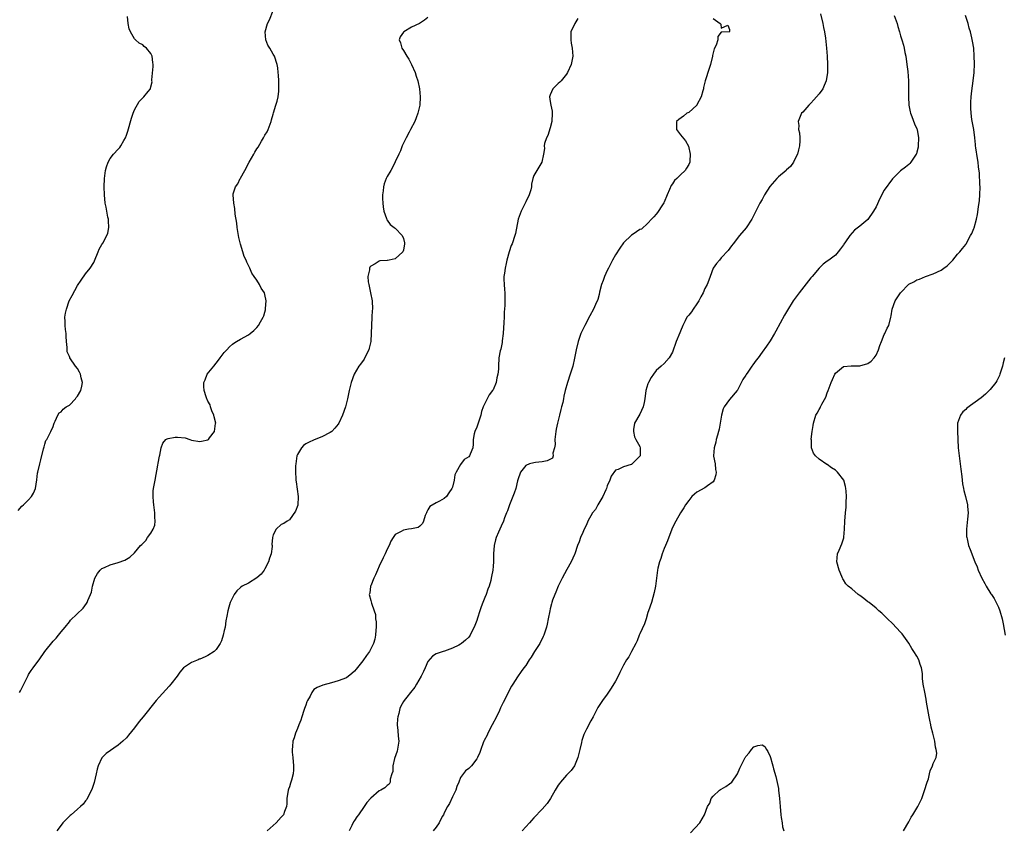
# Model space of a CAD drawing. Units: inches. Extents: x 2568000 to 2571000, y 1515000 to 1518000.
# Drawn here: x 2569567 to 2569808, y 1517604 to 1517802 of the extents above; entities that cross this region are included whole.
import ezdxf

# ---------------------------------------------------------------- set-up
doc = ezdxf.new("R2010")
doc.units = ezdxf.units.IN
doc.header["$MEASUREMENT"] = 0
doc.layers.add('LD25681515_10ft', color=82, linetype='Continuous')

msp = doc.modelspace()

# ---------------------------------------------------------------- linework, layer by layer
at = {"layer": 'LD25681515_10ft'}
for points, elevation in [([(2569566.79, 1517637), (2569567, 1517637.37), (2569567.84, 1517639), (2569568.64, 1517640.64), (2569568.86, 1517641.14), (2569569, 1517641.36), (2569569.66, 1517642.34), (2569570.15, 1517643), (2569571, 1517644.21), (2569571.58, 1517645), (2569573, 1517647.04), (2569575, 1517649.51), (2569575.74, 1517650.26), (2569576.36, 1517651), (2569577, 1517651.83), (2569577.96, 1517653), (2569579, 1517654.33), (2569579.32, 1517654.68), (2569582.36, 1517657.64), (2569583.22, 1517658.78), (2569583.34, 1517659), (2569583.55, 1517659.55), (2569584.2, 1517661), (2569584.4, 1517661.6), (2569584.7, 1517663), (2569585.26, 1517665), (2569585.87, 1517666.13), (2569586.6, 1517667), (2569587, 1517667.34), (2569587.59, 1517667.59), (2569589, 1517668.29), (2569591, 1517668.83), (2569592.61, 1517669.39), (2569593.87, 1517670.13), (2569595, 1517671.19), (2569596.49, 1517673), (2569596.77, 1517673.22), (2569597, 1517673.52), (2569597.75, 1517674.25), (2569598.19, 1517675), (2569599, 1517676.04), (2569599.55, 1517677), (2569599.97, 1517678.03), (2569600.05, 1517679), (2569599.95, 1517679.95), (2569599.97, 1517681), (2569599.7, 1517683), (2569599.68, 1517683.68), (2569599.53, 1517685), (2569599.6, 1517686.4), (2569599.67, 1517687), (2569600.02, 1517689), (2569600.72, 1517692.72), (2569600.79, 1517693.21), (2569601.1, 1517694.9), (2569601.2, 1517695.2), (2569601.57, 1517697), (2569601.91, 1517698.09), (2569602.71, 1517699), (2569603, 1517699.2), (2569603.22, 1517699.22), (2569605, 1517699.58), (2569605.56, 1517699.56), (2569607.39, 1517699.39), (2569608.59, 1517699), (2569609, 1517698.88), (2569611, 1517698.55), (2569611.39, 1517698.61), (2569613, 1517698.93), (2569613.12, 1517699), (2569613.43, 1517699.43), (2569614.65, 1517701), (2569614.9, 1517702.9), (2569614.93, 1517703), (2569614.56, 1517704.56), (2569614.48, 1517705), (2569614, 1517706), (2569613.63, 1517707), (2569613.54, 1517707.54), (2569613, 1517708.39), (2569612.84, 1517708.84), (2569612.74, 1517709), (2569612.57, 1517709.43), (2569612.09, 1517711), (2569612, 1517712), (2569611.97, 1517713), (2569612.33, 1517713.67), (2569612.86, 1517715), (2569614.49, 1517717), (2569615, 1517717.71), (2569615.57, 1517718.43), (2569615.98, 1517719), (2569617, 1517720.35), (2569617.61, 1517721), (2569618.29, 1517721.71), (2569619, 1517722.35), (2569619.37, 1517722.63), (2569620.04, 1517723), (2569621, 1517723.64), (2569623, 1517724.71), (2569623.41, 1517725), (2569624.25, 1517725.75), (2569625, 1517726.47), (2569625.38, 1517727), (2569625.88, 1517727.88), (2569626.55, 1517729), (2569626.7, 1517729.3), (2569627, 1517730.2), (2569627.16, 1517730.84), (2569627.17, 1517731.17), (2569627.3, 1517733), (2569627, 1517734.54), (2569626.86, 1517735), (2569626.09, 1517736.09), (2569625.64, 1517737), (2569625, 1517738.11), (2569624.34, 1517739), (2569623.81, 1517739.81), (2569623.28, 1517741), (2569623, 1517741.66), (2569622.53, 1517742.53), (2569622.37, 1517743), (2569621.92, 1517743.92), (2569621.61, 1517745), (2569621, 1517746.87), (2569620.56, 1517748.56), (2569620.18, 1517751), (2569620.07, 1517752.07), (2569619.72, 1517754.28), (2569619.64, 1517755.64), (2569619.37, 1517757), (2569619.18, 1517759), (2569619.22, 1517759.22), (2569619.76, 1517761), (2569620.33, 1517761.67), (2569620.95, 1517763), (2569621, 1517763.08), (2569622.03, 1517765), (2569623.13, 1517767), (2569624.29, 1517769), (2569624.54, 1517769.46), (2569625, 1517770.25), (2569625.31, 1517770.69), (2569626.15, 1517772.15), (2569626.67, 1517773), (2569627, 1517773.63), (2569627.52, 1517774.48), (2569627.76, 1517775), (2569628.53, 1517777), (2569628.59, 1517777.41), (2569629, 1517778.79), (2569629.13, 1517779.13), (2569629.7, 1517781), (2569629.98, 1517781.98), (2569630.23, 1517783), (2569630.4, 1517784.4), (2569630.45, 1517785), (2569630.4, 1517785.6), (2569630.38, 1517787), (2569630.33, 1517788.33), (2569630.23, 1517789), (2569630.15, 1517790.15), (2569630.01, 1517791), (2569629.36, 1517793), (2569629, 1517793.53), (2569628.2, 1517795), (2569627.72, 1517795.72), (2569627.2, 1517797), (2569627.03, 1517799), (2569627.62, 1517801), (2569628.08, 1517801.92), (2569629, 1517804.25)], 8880), ([(2569763.37, 1517803.37), (2569763.93, 1517801), (2569764.08, 1517800.08), (2569764.29, 1517799), (2569764.54, 1517797.46), (2569764.63, 1517796.63), (2569764.84, 1517795), (2569765, 1517793), (2569765.04, 1517791), (2569765.03, 1517789), (2569764.75, 1517787), (2569764.21, 1517785.79), (2569763.89, 1517785), (2569763, 1517783.74), (2569762.38, 1517783), (2569761.69, 1517782.31), (2569761, 1517781.5), (2569760.72, 1517781.28), (2569760.45, 1517781), (2569759, 1517779.31), (2569758.71, 1517779), (2569758.17, 1517777.83), (2569757.86, 1517777), (2569757.99, 1517775.99), (2569757.98, 1517775), (2569758.17, 1517774.17), (2569758.26, 1517773), (2569758.27, 1517772.27), (2569758.2, 1517771), (2569757.98, 1517770.02), (2569757.71, 1517769), (2569757, 1517767.6), (2569756.72, 1517767), (2569756.01, 1517765.99), (2569755, 1517765.1), (2569754.91, 1517765), (2569753, 1517763.39), (2569752.6, 1517763), (2569750.92, 1517761.08), (2569749.6, 1517759), (2569749, 1517757.87), (2569748.48, 1517757), (2569747.96, 1517755.96), (2569747, 1517753.98), (2569746.48, 1517753), (2569745.11, 1517750.89), (2569743.49, 1517749), (2569741.9, 1517747), (2569741.53, 1517746.47), (2569740.66, 1517745.34), (2569739, 1517743.55), (2569738.53, 1517743), (2569737.83, 1517742.17), (2569737, 1517741.06), (2569736.3, 1517739), (2569735.96, 1517738.04), (2569735.51, 1517737), (2569735, 1517736.02), (2569734.58, 1517735), (2569734, 1517734), (2569733.49, 1517733), (2569733, 1517732.26), (2569732.06, 1517731), (2569731.65, 1517730.35), (2569731, 1517729.52), (2569730.58, 1517729), (2569730.14, 1517728.14), (2569729.53, 1517727), (2569729, 1517725.61), (2569728.81, 1517725.19), (2569727.93, 1517723), (2569727, 1517720.41), (2569726.2, 1517719), (2569725, 1517717.66), (2569724.28, 1517717), (2569723, 1517715.91), (2569722.34, 1517715), (2569721.82, 1517714.18), (2569721.12, 1517713), (2569721, 1517712.66), (2569720.49, 1517711), (2569720.25, 1517709), (2569720.07, 1517708.07), (2569719.84, 1517707), (2569719, 1517705.25), (2569717.73, 1517703), (2569717.46, 1517701.46), (2569717.42, 1517701), (2569717.7, 1517699.7), (2569718.04, 1517699), (2569719, 1517697.29), (2569719.11, 1517697), (2569719.09, 1517695.09), (2569719.07, 1517695), (2569719, 1517694.88), (2569717.14, 1517693), (2569717, 1517692.9), (2569716.84, 1517692.84), (2569715, 1517692.28), (2569713.66, 1517691.66), (2569713, 1517691.5), (2569711.95, 1517690.05), (2569711.63, 1517689), (2569711, 1517687.61), (2569710.82, 1517687), (2569710.64, 1517686.64), (2569709.92, 1517685), (2569708.7, 1517683), (2569708.13, 1517681.87), (2569707.41, 1517681), (2569706.26, 1517679), (2569705.91, 1517678.09), (2569705.32, 1517677), (2569705, 1517676.22), (2569704.48, 1517675), (2569704.12, 1517673.88), (2569703.75, 1517673), (2569703.06, 1517670.94), (2569703, 1517670.8), (2569702.16, 1517669), (2569701.12, 1517667.12), (2569699.98, 1517665), (2569698.99, 1517663), (2569698.43, 1517661.57), (2569698.15, 1517661), (2569697.6, 1517659.6), (2569697.41, 1517659), (2569697.33, 1517658.67), (2569697, 1517657.51), (2569696.88, 1517657), (2569696.55, 1517655), (2569696.24, 1517653.76), (2569696.13, 1517653), (2569695.45, 1517651), (2569695.31, 1517650.69), (2569694.44, 1517649), (2569693.19, 1517647), (2569692.34, 1517645.66), (2569691.88, 1517645), (2569691, 1517643.62), (2569690.54, 1517643), (2569689.92, 1517642.08), (2569689, 1517640.78), (2569687.83, 1517639), (2569687.48, 1517638.52), (2569686.7, 1517637), (2569686.43, 1517636.43), (2569685.45, 1517634.55), (2569685, 1517633.52), (2569684.81, 1517633.19), (2569684.55, 1517632.55), (2569683.81, 1517631), (2569682.79, 1517629), (2569681.71, 1517627), (2569681.5, 1517626.5), (2569680.84, 1517625.16), (2569680.75, 1517625), (2569680.58, 1517624.58), (2569679.97, 1517623), (2569679.72, 1517622.28), (2569679.19, 1517621), (2569679, 1517620.66), (2569677.71, 1517619), (2569677, 1517618.35), (2569676.25, 1517617.75), (2569675, 1517616.1), (2569674.56, 1517615), (2569674.1, 1517613.9), (2569673.82, 1517613), (2569673, 1517611.37), (2569672.27, 1517609.73), (2569671.84, 1517609), (2569671, 1517607.43), (2569670.8, 1517607), (2569670.52, 1517606.52), (2569669.77, 1517605), (2569669, 1517603.91), (2569668.31, 1517603)], 8840), ([(2569566.41, 1517681.59), (2569567.34, 1517682.66), (2569567.74, 1517683), (2569569, 1517684.2), (2569569.73, 1517685), (2569570.18, 1517685.82), (2569570.68, 1517687), (2569571, 1517689.14), (2569571.22, 1517690.78), (2569571.26, 1517691), (2569571.75, 1517693), (2569572.02, 1517693.98), (2569572.68, 1517696.68), (2569572.78, 1517697.22), (2569573, 1517697.86), (2569573.26, 1517698.74), (2569573.44, 1517699), (2569573.99, 1517699.99), (2569574.46, 1517701), (2569575, 1517702.22), (2569575.21, 1517702.79), (2569575.27, 1517703), (2569575.51, 1517703.51), (2569576.14, 1517705), (2569576.47, 1517705.53), (2569577, 1517705.78), (2569577.52, 1517706.48), (2569578.21, 1517707), (2569579, 1517707.46), (2569580.5, 1517709), (2569580.7, 1517709.3), (2569581, 1517709.6), (2569581.81, 1517711), (2569582.05, 1517712.05), (2569582.2, 1517713), (2569581.9, 1517714.1), (2569581.72, 1517715), (2569581.5, 1517715.5), (2569581, 1517716.39), (2569580.52, 1517717), (2569579.14, 1517719), (2569579.1, 1517719.09), (2569579, 1517719.38), (2569578.48, 1517720.48), (2569578.43, 1517721), (2569578.47, 1517721.53), (2569578.31, 1517723), (2569578.23, 1517724.23), (2569578.2, 1517725), (2569578.02, 1517725.98), (2569577.95, 1517727), (2569577.98, 1517727.98), (2569577.87, 1517729), (2569578.02, 1517729.98), (2569578.27, 1517731), (2569578.98, 1517733), (2569579.67, 1517734.33), (2569581, 1517736.74), (2569581.9, 1517738.1), (2569583, 1517739.67), (2569584.12, 1517741), (2569585, 1517742.41), (2569585.21, 1517742.79), (2569586.04, 1517745), (2569586.35, 1517745.65), (2569587, 1517746.82), (2569587.19, 1517747.19), (2569588.2, 1517749), (2569588.42, 1517749.58), (2569588.72, 1517751), (2569588.61, 1517752.61), (2569588.6, 1517753), (2569588.47, 1517753.53), (2569588.16, 1517755), (2569588, 1517756), (2569587.81, 1517757), (2569587.66, 1517759), (2569587.56, 1517761), (2569587.59, 1517763), (2569587.7, 1517763.7), (2569587.88, 1517765), (2569588.09, 1517765.9), (2569588.5, 1517767), (2569589, 1517767.94), (2569589.81, 1517769), (2569591, 1517770.17), (2569591.39, 1517770.61), (2569591.62, 1517771), (2569592.34, 1517772.34), (2569592.74, 1517773), (2569593, 1517773.64), (2569593.34, 1517774.66), (2569594.22, 1517777.78), (2569594.66, 1517779), (2569595, 1517779.83), (2569596.14, 1517781.86), (2569597, 1517782.78), (2569597.28, 1517783), (2569598.34, 1517784.34), (2569598.88, 1517785), (2569598.92, 1517785.08), (2569599, 1517785.46), (2569599.31, 1517786.69), (2569599.28, 1517787), (2569599.24, 1517787.24), (2569599.56, 1517790.44), (2569599.53, 1517791), (2569599.45, 1517791.45), (2569599.31, 1517793), (2569599, 1517793.67), (2569597.9, 1517795), (2569597.38, 1517795.38), (2569597, 1517795.77), (2569596.17, 1517796.17), (2569595.23, 1517797), (2569595, 1517797.25), (2569594.01, 1517799), (2569593.71, 1517799.71), (2569593.45, 1517801), (2569593.23, 1517802.77)], 8890), ([(2569667, 1517802.51), (2569666.18, 1517801.82), (2569664.95, 1517801.05), (2569663, 1517800.14), (2569661.11, 1517799), (2569661, 1517798.87), (2569660.22, 1517797.78), (2569659.92, 1517797), (2569660.3, 1517796.3), (2569660.58, 1517795), (2569661, 1517794.41), (2569661.83, 1517793), (2569662.28, 1517792.28), (2569662.99, 1517791), (2569663.89, 1517789), (2569664.13, 1517788.13), (2569664.52, 1517787), (2569664.9, 1517785), (2569665.09, 1517783), (2569665.01, 1517781), (2569664.55, 1517779), (2569664.14, 1517777.86), (2569663.77, 1517777), (2569662.73, 1517775), (2569662.38, 1517774.38), (2569661.65, 1517773), (2569660.69, 1517771), (2569660.23, 1517769.77), (2569659.86, 1517769), (2569659, 1517767.09), (2569658.31, 1517765.69), (2569657.86, 1517765), (2569657, 1517763.49), (2569656.75, 1517763), (2569656.29, 1517761.71), (2569656.08, 1517761), (2569656.01, 1517760.01), (2569655.87, 1517759), (2569655.87, 1517758.13), (2569655.93, 1517757), (2569656.04, 1517756.04), (2569656.18, 1517755), (2569656.8, 1517753.2), (2569656.88, 1517752.88), (2569657, 1517752.78), (2569657.72, 1517751.72), (2569658.73, 1517751), (2569659, 1517750.83), (2569660.68, 1517749), (2569661, 1517748.28), (2569661.25, 1517747.25), (2569661.27, 1517747), (2569661, 1517745.41), (2569660.86, 1517745), (2569659, 1517743.31), (2569657.51, 1517743), (2569657.07, 1517742.93), (2569657, 1517742.91), (2569655.17, 1517742.83), (2569655, 1517742.74), (2569654.08, 1517742.08), (2569653, 1517741.52), (2569652.76, 1517741.24), (2569652.67, 1517741), (2569652.65, 1517740.65), (2569652.25, 1517739), (2569652.36, 1517737.64), (2569652.47, 1517737), (2569652.93, 1517735), (2569653.3, 1517733), (2569653.37, 1517731), (2569653.34, 1517730.66), (2569653.25, 1517729), (2569653.12, 1517727), (2569653.08, 1517725.08), (2569652.97, 1517723), (2569652.62, 1517721.38), (2569652.51, 1517721), (2569651.92, 1517719.92), (2569651.32, 1517718.68), (2569650.48, 1517717.52), (2569650.06, 1517717), (2569648.9, 1517715), (2569648.16, 1517713), (2569647.64, 1517711), (2569647.24, 1517709), (2569647, 1517707.98), (2569646.75, 1517707), (2569646.01, 1517705), (2569645.16, 1517703), (2569645, 1517702.75), (2569644.19, 1517701.81), (2569643.43, 1517701), (2569643, 1517700.71), (2569641, 1517699.69), (2569639.08, 1517698.92), (2569637.69, 1517698.31), (2569637, 1517697.91), (2569636.48, 1517697.52), (2569635.96, 1517697), (2569635, 1517695.35), (2569634.86, 1517695), (2569634.56, 1517693), (2569634.53, 1517692.53), (2569634.52, 1517691), (2569634.61, 1517689.39), (2569634.61, 1517689), (2569634.63, 1517688.63), (2569635.15, 1517685), (2569635.06, 1517682.94), (2569634.54, 1517681.46), (2569633, 1517679.31), (2569632.47, 1517679), (2569631.62, 1517678.38), (2569631, 1517678.12), (2569629.76, 1517677), (2569629, 1517675.62), (2569628.87, 1517675), (2569628.72, 1517673.28), (2569628.75, 1517673), (2569628.75, 1517672.75), (2569628.51, 1517671), (2569628.12, 1517669.88), (2569627.87, 1517669), (2569627, 1517667.31), (2569626.8, 1517667), (2569626.04, 1517665.96), (2569625, 1517665.05), (2569623, 1517663.78), (2569621.39, 1517663), (2569621, 1517662.7), (2569620.07, 1517661.93), (2569619.46, 1517661), (2569619, 1517660.16), (2569618.5, 1517659), (2569618.13, 1517657.87), (2569617.88, 1517657), (2569617.67, 1517655.67), (2569617.44, 1517654.56), (2569617.22, 1517653), (2569617, 1517652.17), (2569616.75, 1517651), (2569616.33, 1517649.67), (2569616.03, 1517649), (2569615, 1517647.47), (2569614.55, 1517647), (2569613, 1517646), (2569612.31, 1517645.69), (2569611, 1517645.13), (2569610.89, 1517645.11), (2569610.6, 1517645), (2569609, 1517644.33), (2569607, 1517643.03), (2569606.08, 1517641.92), (2569605.44, 1517641), (2569603.93, 1517639), (2569603.51, 1517638.49), (2569601, 1517635.83), (2569600.29, 1517635), (2569597.13, 1517631), (2569596.15, 1517629.85), (2569595, 1517628.33), (2569593.49, 1517626.51), (2569593, 1517625.88), (2569592.13, 1517625), (2569591, 1517624.03), (2569588, 1517622), (2569587.06, 1517621), (2569587, 1517620.91), (2569586.08, 1517619), (2569585.83, 1517618.17), (2569585.57, 1517617), (2569585.08, 1517614.92), (2569584.6, 1517613.4), (2569584.44, 1517613), (2569583.76, 1517611.76), (2569583.29, 1517610.71), (2569583, 1517610.39), (2569582.41, 1517609.59), (2569581.72, 1517609), (2569581, 1517608.33), (2569579.43, 1517607), (2569579.21, 1517606.79), (2569579, 1517606.61), (2569578.18, 1517605.82), (2569577.39, 1517605), (2569577, 1517604.42), (2569575.91, 1517603)], 8870), ([(2569703.78, 1517802.22), (2569703.03, 1517801), (2569702.09, 1517799), (2569702.08, 1517798.08), (2569702.04, 1517797), (2569702.17, 1517796.17), (2569702.39, 1517795), (2569702.54, 1517793), (2569702.17, 1517791), (2569701.27, 1517789), (2569701, 1517788.62), (2569699.69, 1517787), (2569699.36, 1517786.64), (2569699, 1517786.34), (2569697.65, 1517785), (2569697, 1517783.56), (2569696.81, 1517783), (2569697, 1517781.93), (2569697.14, 1517781), (2569697.49, 1517779.49), (2569697.52, 1517779), (2569697.44, 1517777), (2569697, 1517775.43), (2569696.42, 1517773.58), (2569696.08, 1517773), (2569695.58, 1517771.58), (2569695.5, 1517771), (2569695.61, 1517770.39), (2569695.39, 1517769), (2569694.94, 1517767), (2569693.7, 1517765), (2569693, 1517763.76), (2569692.76, 1517763), (2569692.4, 1517761.6), (2569692.39, 1517761), (2569692.23, 1517760.23), (2569691.85, 1517759), (2569691, 1517757.33), (2569690.87, 1517757), (2569689.86, 1517755), (2569689.66, 1517754.34), (2569689.11, 1517753), (2569688.47, 1517749.53), (2569688.33, 1517749), (2569687.64, 1517747), (2569687.45, 1517746.55), (2569686.94, 1517745.06), (2569686.34, 1517743), (2569686.18, 1517742.18), (2569685.92, 1517741), (2569685.79, 1517739.79), (2569685.67, 1517739), (2569685.65, 1517738.35), (2569685.7, 1517737), (2569685.83, 1517735.83), (2569685.84, 1517735), (2569685.9, 1517733.9), (2569685.86, 1517733), (2569685.87, 1517731.87), (2569685.73, 1517730.27), (2569685.71, 1517729), (2569685.66, 1517727.66), (2569685.45, 1517725), (2569685.21, 1517723.21), (2569685.19, 1517722.81), (2569684.88, 1517721.12), (2569684.76, 1517720.76), (2569684.44, 1517719), (2569684.29, 1517717), (2569684.29, 1517716.29), (2569684.17, 1517715), (2569683.9, 1517714.1), (2569683.74, 1517713), (2569683, 1517711.22), (2569682.88, 1517711), (2569682.05, 1517709.95), (2569681.55, 1517709), (2569681, 1517707.8), (2569680.59, 1517707), (2569680.13, 1517705.87), (2569679.98, 1517705), (2569679.51, 1517703.51), (2569679.21, 1517702.79), (2569679, 1517702.07), (2569678.51, 1517701), (2569678.37, 1517700.37), (2569678.11, 1517699), (2569678.13, 1517697.87), (2569678.03, 1517697), (2569677.38, 1517695.38), (2569677.24, 1517695), (2569677, 1517694.74), (2569675.93, 1517694.07), (2569675, 1517692.85), (2569673.93, 1517691), (2569673.63, 1517690.37), (2569673.44, 1517689), (2569673, 1517687.33), (2569672.89, 1517687), (2569672.1, 1517685.91), (2569671.54, 1517685), (2569671, 1517684.5), (2569669.87, 1517683.87), (2569669, 1517683.46), (2569667.44, 1517682.56), (2569667, 1517681.74), (2569666.72, 1517681.28), (2569666.63, 1517681), (2569666.36, 1517680.36), (2569665.9, 1517679), (2569665.63, 1517678.37), (2569665, 1517677.74), (2569664.58, 1517677.42), (2569663, 1517677.11), (2569662.23, 1517677), (2569661, 1517676.79), (2569660.41, 1517676.41), (2569659, 1517675.67), (2569658.44, 1517675), (2569657.93, 1517674.07), (2569657.48, 1517673), (2569657, 1517672.1), (2569656.52, 1517671), (2569656, 1517670), (2569655, 1517667.96), (2569654.59, 1517667), (2569654.15, 1517665.85), (2569653.7, 1517665), (2569653, 1517663.14), (2569652.93, 1517663), (2569652.71, 1517661.29), (2569652.59, 1517661), (2569653, 1517659.54), (2569653.14, 1517658.86), (2569653.77, 1517657), (2569654.1, 1517656.1), (2569654.17, 1517655), (2569654.28, 1517654.28), (2569654.27, 1517653), (2569654.21, 1517652.21), (2569654.1, 1517651), (2569653.93, 1517650.07), (2569653.62, 1517649), (2569653, 1517647.71), (2569652.63, 1517647), (2569651.96, 1517646.04), (2569651, 1517644.73), (2569649.35, 1517642.65), (2569649, 1517642.16), (2569648.36, 1517641.64), (2569647, 1517640.58), (2569645, 1517639.82), (2569643.31, 1517639.31), (2569641.23, 1517638.77), (2569639.78, 1517638.22), (2569639, 1517637.69), (2569638.51, 1517637), (2569638.06, 1517636.06), (2569637.46, 1517635), (2569637.3, 1517634.7), (2569637, 1517633.89), (2569636.74, 1517633), (2569636.58, 1517632.58), (2569636.09, 1517631), (2569635.84, 1517630.16), (2569635.35, 1517629), (2569635, 1517628.12), (2569634.5, 1517627), (2569634.14, 1517625.86), (2569633.82, 1517625), (2569633.74, 1517623.74), (2569633.65, 1517623), (2569633.69, 1517622.31), (2569633.85, 1517621), (2569634.04, 1517619), (2569634, 1517618), (2569633.91, 1517617), (2569633.49, 1517615.49), (2569633.29, 1517614.71), (2569633, 1517613.8), (2569632.76, 1517613.24), (2569632.7, 1517613), (2569632.38, 1517611), (2569632.36, 1517609.64), (2569632.26, 1517609), (2569631.8, 1517607.8), (2569631.53, 1517607), (2569631.28, 1517606.72), (2569631, 1517606.36), (2569629.72, 1517605), (2569627.58, 1517603)], 8860), ([(2569737, 1517802.23), (2569738.7, 1517801), (2569738.85, 1517800.85), (2569739, 1517799.84), (2569740.59, 1517800.59), (2569741, 1517799.59), (2569741.04, 1517799.04), (2569741.06, 1517799), (2569739.08, 1517798.92), (2569739, 1517798.86), (2569738.14, 1517797.86), (2569738.14, 1517797), (2569737.73, 1517795.73), (2569737.22, 1517794.78), (2569736.85, 1517793.15), (2569736.83, 1517793), (2569736.36, 1517791), (2569736.02, 1517789.98), (2569735.06, 1517786.94), (2569734.64, 1517785.36), (2569734.61, 1517785), (2569734.47, 1517784.47), (2569734.03, 1517783), (2569733, 1517781.06), (2569732.96, 1517781), (2569731, 1517779.23), (2569730.55, 1517779), (2569729.72, 1517778.28), (2569728.56, 1517777.44), (2569728.03, 1517777), (2569728.02, 1517775), (2569729, 1517773.73), (2569730.25, 1517772.25), (2569730.97, 1517770.97), (2569731.35, 1517769), (2569731.26, 1517767.26), (2569731.24, 1517767), (2569731, 1517766.44), (2569730.44, 1517765.56), (2569730.11, 1517765), (2569729, 1517763.95), (2569728.07, 1517763), (2569727.49, 1517762.51), (2569727, 1517761.69), (2569726.72, 1517761.28), (2569726.29, 1517760.29), (2569725.68, 1517759), (2569725, 1517757.23), (2569724.92, 1517757.07), (2569724.59, 1517756.59), (2569723.33, 1517754.67), (2569723, 1517754.24), (2569722.42, 1517753.58), (2569721.83, 1517753), (2569721, 1517752.06), (2569719.39, 1517750.61), (2569719, 1517750.48), (2569717.4, 1517749.4), (2569717, 1517749.11), (2569715, 1517747.24), (2569714.07, 1517745.93), (2569713, 1517744.29), (2569712.31, 1517743), (2569711.28, 1517741), (2569711, 1517740.43), (2569710.34, 1517739), (2569709.99, 1517738.01), (2569709.59, 1517737), (2569709.11, 1517735.11), (2569709, 1517734.58), (2569708.69, 1517733.31), (2569708.11, 1517732.11), (2569707.63, 1517731), (2569706.7, 1517729.3), (2569705.5, 1517727), (2569705.34, 1517726.66), (2569705, 1517726), (2569704.69, 1517725.31), (2569704.56, 1517725), (2569703.9, 1517723), (2569703.38, 1517721), (2569702.98, 1517718.98), (2569702.54, 1517717), (2569701.93, 1517715), (2569701.24, 1517713), (2569700.68, 1517711), (2569700.34, 1517709.66), (2569700.26, 1517709), (2569700.1, 1517708.1), (2569699.81, 1517707), (2569699.62, 1517706.38), (2569699.32, 1517705), (2569698.82, 1517703), (2569698.48, 1517701.52), (2569698.39, 1517701), (2569698.28, 1517700.28), (2569698.15, 1517699), (2569698.23, 1517697.77), (2569698.1, 1517697), (2569697.67, 1517695.67), (2569697.73, 1517695), (2569697.54, 1517694.46), (2569696.26, 1517693.74), (2569695, 1517693.55), (2569693.37, 1517693.37), (2569693, 1517693.3), (2569691.96, 1517693), (2569691, 1517692.62), (2569689.76, 1517691), (2569689.08, 1517689.08), (2569689, 1517688.89), (2569688.56, 1517687), (2569688.16, 1517685.84), (2569687, 1517683), (2569686.49, 1517681.51), (2569686.26, 1517681), (2569685.81, 1517679.81), (2569685.52, 1517679), (2569685, 1517677.78), (2569684.61, 1517677), (2569684.32, 1517676.32), (2569683.72, 1517675), (2569683.56, 1517674.44), (2569683.25, 1517673), (2569683.13, 1517671), (2569683.1, 1517669), (2569683, 1517667.91), (2569682.91, 1517667), (2569682.57, 1517665.43), (2569682.55, 1517665), (2569682.44, 1517664.44), (2569682.04, 1517663), (2569681.73, 1517662.27), (2569681.32, 1517661), (2569681, 1517660.25), (2569680.51, 1517659), (2569680.05, 1517657.95), (2569679.78, 1517657), (2569679.2, 1517655.2), (2569679, 1517654.62), (2569678.38, 1517653), (2569677.72, 1517651.72), (2569677.37, 1517651), (2569677.23, 1517650.77), (2569677, 1517650.5), (2569676.21, 1517649.79), (2569675.24, 1517649), (2569675, 1517648.83), (2569674.61, 1517648.61), (2569673, 1517647.81), (2569671.09, 1517647.09), (2569670.74, 1517647), (2569669, 1517646.41), (2569668.1, 1517645.9), (2569667, 1517644.55), (2569666.36, 1517643), (2569665.92, 1517642.08), (2569665.36, 1517641), (2569664.17, 1517639), (2569663.77, 1517638.23), (2569662.76, 1517637), (2569661.82, 1517635.82), (2569661.18, 1517635), (2569661, 1517634.72), (2569660.38, 1517633.62), (2569660.11, 1517633), (2569659.82, 1517631.82), (2569659.58, 1517631), (2569659.53, 1517630.47), (2569659.46, 1517629), (2569659.63, 1517627.63), (2569659.71, 1517626.29), (2569659.83, 1517625), (2569659.42, 1517622.58), (2569658.77, 1517620.77), (2569658.37, 1517619), (2569658.39, 1517617.61), (2569658.15, 1517617), (2569657.7, 1517615.7), (2569657.72, 1517615), (2569657.49, 1517614.51), (2569657, 1517614.17), (2569656.44, 1517613.56), (2569655.42, 1517613), (2569655, 1517612.81), (2569653, 1517611.08), (2569652.02, 1517609.98), (2569651.39, 1517609), (2569649.94, 1517607), (2569649.53, 1517606.47), (2569649, 1517605.58), (2569648.77, 1517605.23), (2569648.34, 1517604.34), (2569647.65, 1517603)], 8850), ([(2569781.44, 1517803), (2569782.14, 1517801), (2569782.31, 1517800.31), (2569782.71, 1517799), (2569783, 1517797.99), (2569783.31, 1517797), (2569783.69, 1517795.69), (2569783.86, 1517795), (2569784.07, 1517793.93), (2569784.28, 1517793), (2569784.57, 1517791), (2569784.77, 1517789.23), (2569784.94, 1517787), (2569784.98, 1517785), (2569784.96, 1517783), (2569785.05, 1517781), (2569785.35, 1517779.35), (2569785.44, 1517779), (2569785.77, 1517778.23), (2569786.43, 1517776.43), (2569787, 1517775.2), (2569787.07, 1517775), (2569787.41, 1517773), (2569787.34, 1517771), (2569787.3, 1517770.7), (2569787, 1517769.43), (2569786.9, 1517769.1), (2569786.85, 1517769), (2569786.48, 1517768.48), (2569785.5, 1517767), (2569785.28, 1517766.72), (2569785, 1517766.46), (2569784.2, 1517765.8), (2569783, 1517764.88), (2569781, 1517762.97), (2569779, 1517760.13), (2569777.91, 1517758.09), (2569777, 1517756.09), (2569776.37, 1517755), (2569775, 1517752.98), (2569773, 1517751.35), (2569771.66, 1517750.34), (2569770.51, 1517749), (2569769.52, 1517747.52), (2569769.09, 1517746.91), (2569769, 1517746.75), (2569768.27, 1517745.73), (2569767.69, 1517745), (2569767, 1517744.22), (2569765.41, 1517743), (2569765, 1517742.74), (2569764.03, 1517741.97), (2569763, 1517741.03), (2569761.3, 1517739), (2569761, 1517738.67), (2569758.11, 1517735), (2569756.67, 1517733), (2569755.25, 1517730.75), (2569755, 1517730.29), (2569754.51, 1517729.49), (2569752.42, 1517725.58), (2569752.09, 1517725), (2569751, 1517723.18), (2569750.12, 1517721.88), (2569749, 1517720.39), (2569748.01, 1517719), (2569747.55, 1517718.45), (2569746.71, 1517717.29), (2569746.53, 1517717), (2569745.49, 1517715.49), (2569745.08, 1517714.92), (2569745, 1517714.78), (2569744.29, 1517713.71), (2569743, 1517711.12), (2569742.91, 1517711), (2569741, 1517708.84), (2569739.72, 1517707), (2569739.48, 1517706.52), (2569739.05, 1517705), (2569738.73, 1517703), (2569738.46, 1517701.54), (2569738.35, 1517701), (2569738.07, 1517700.07), (2569737.78, 1517699), (2569737.64, 1517698.36), (2569737.24, 1517697), (2569737.09, 1517695), (2569737.12, 1517694.88), (2569737.46, 1517693), (2569737.61, 1517691.61), (2569737.75, 1517691), (2569737.64, 1517690.36), (2569737.27, 1517689), (2569737, 1517688.6), (2569735.65, 1517687.65), (2569735, 1517687.17), (2569733, 1517686.05), (2569732.39, 1517685.61), (2569731.78, 1517685), (2569731, 1517684.07), (2569730.25, 1517683), (2569729.78, 1517682.22), (2569729, 1517681.05), (2569727.85, 1517679), (2569727, 1517677.43), (2569726.82, 1517677), (2569725.81, 1517674.19), (2569725.32, 1517673), (2569725, 1517672.28), (2569724.51, 1517671), (2569724.16, 1517669.84), (2569723.83, 1517669), (2569723.43, 1517667.43), (2569723.34, 1517667), (2569723.06, 1517665), (2569722.83, 1517663), (2569722.55, 1517661.45), (2569721.83, 1517659), (2569721.16, 1517657), (2569721, 1517656.59), (2569720.53, 1517655), (2569720.16, 1517653.84), (2569719, 1517651.34), (2569718.86, 1517651), (2569718.39, 1517649.61), (2569718.02, 1517649), (2569716.93, 1517647), (2569716.28, 1517645.72), (2569715.77, 1517645), (2569715, 1517643.66), (2569714.65, 1517643), (2569714.12, 1517641.88), (2569713.66, 1517641), (2569713, 1517639.71), (2569712, 1517638), (2569711, 1517636.52), (2569709.84, 1517635), (2569709.49, 1517634.51), (2569708.73, 1517633.27), (2569707.55, 1517631), (2569707, 1517630.01), (2569705.94, 1517627.94), (2569705.44, 1517627), (2569705.3, 1517626.7), (2569704.79, 1517625.21), (2569704.7, 1517624.7), (2569704.31, 1517623), (2569703.82, 1517621), (2569702.95, 1517619), (2569702.13, 1517617.87), (2569701.35, 1517617), (2569701, 1517616.65), (2569699.56, 1517615), (2569699.32, 1517614.68), (2569699, 1517614.21), (2569698.24, 1517613), (2569697.05, 1517610.95), (2569696.23, 1517609.77), (2569695, 1517608.39), (2569693, 1517606.21), (2569692.46, 1517605.54), (2569691.91, 1517605), (2569690.14, 1517603)], 8830), ([(2569783.68, 1517603), (2569785, 1517605.23), (2569785.61, 1517606.39), (2569785.98, 1517607), (2569787.23, 1517609), (2569787.84, 1517610.16), (2569788.25, 1517611), (2569788.91, 1517612.91), (2569789.53, 1517615), (2569789.83, 1517615.83), (2569790.13, 1517617), (2569790.28, 1517617.72), (2569790.84, 1517619), (2569791, 1517619.52), (2569791.71, 1517621), (2569791.9, 1517622.1), (2569791.77, 1517623), (2569791.55, 1517623.55), (2569791.4, 1517625), (2569790.92, 1517627), (2569790.49, 1517628.49), (2569790.43, 1517629), (2569790.14, 1517630.14), (2569790.03, 1517631), (2569789.37, 1517634.63), (2569789.29, 1517635.29), (2569788.92, 1517637.08), (2569788.58, 1517639), (2569788.42, 1517640.42), (2569788.34, 1517641.66), (2569788.14, 1517643), (2569787.8, 1517643.8), (2569787.48, 1517645), (2569787, 1517645.84), (2569786.28, 1517647), (2569785.73, 1517647.73), (2569785, 1517649.02), (2569783.35, 1517651.35), (2569783, 1517651.79), (2569781, 1517653.87), (2569779.78, 1517655), (2569779.41, 1517655.41), (2569779, 1517655.82), (2569778.39, 1517656.39), (2569777.69, 1517657), (2569777, 1517657.65), (2569775.26, 1517659), (2569775.13, 1517659.13), (2569775, 1517659.21), (2569774.01, 1517660.01), (2569773, 1517660.75), (2569772.83, 1517660.83), (2569772.61, 1517661), (2569771, 1517662.37), (2569770.14, 1517663), (2569769.59, 1517663.59), (2569769, 1517664.58), (2569768.8, 1517664.8), (2569768.74, 1517665), (2569768.61, 1517665.39), (2569767.92, 1517667), (2569767.39, 1517669), (2569767.55, 1517671), (2569767.89, 1517671.89), (2569768.59, 1517673.41), (2569769.06, 1517674.93), (2569769.06, 1517675.06), (2569769.24, 1517677), (2569769.32, 1517679), (2569769.46, 1517681), (2569769.61, 1517682.39), (2569769.64, 1517683), (2569769.64, 1517683.64), (2569769.73, 1517685), (2569769.65, 1517686.35), (2569769.59, 1517687), (2569769.48, 1517687.48), (2569769.04, 1517689.04), (2569767.54, 1517691), (2569767.28, 1517691.28), (2569767, 1517691.52), (2569766.05, 1517692.05), (2569765, 1517692.85), (2569764.88, 1517692.88), (2569763, 1517694.15), (2569762.1, 1517695), (2569761.62, 1517695.62), (2569761.17, 1517697), (2569761.11, 1517698.89), (2569761.09, 1517699), (2569761.09, 1517699.09), (2569761.32, 1517701), (2569761.56, 1517702.44), (2569761.63, 1517703), (2569762.22, 1517705), (2569762.53, 1517705.47), (2569763, 1517706.36), (2569763.24, 1517706.76), (2569763.33, 1517707), (2569763.64, 1517707.64), (2569764.63, 1517709.36), (2569765, 1517710.45), (2569765.22, 1517711), (2569765.95, 1517713), (2569766.26, 1517713.74), (2569766.85, 1517715), (2569767, 1517715.24), (2569769, 1517716.87), (2569770.89, 1517717.11), (2569772.89, 1517717.11), (2569773, 1517717.09), (2569775, 1517717.66), (2569775.78, 1517718.22), (2569776.55, 1517719), (2569777, 1517719.68), (2569777.6, 1517721), (2569777.92, 1517722.08), (2569778.28, 1517723), (2569779, 1517724.73), (2569779.14, 1517725), (2569779.72, 1517726.28), (2569780.08, 1517727), (2569780.61, 1517729), (2569780.68, 1517729.32), (2569780.96, 1517731), (2569781.71, 1517733), (2569782.96, 1517735), (2569785, 1517737.06), (2569786.29, 1517737.71), (2569787, 1517738.16), (2569787.65, 1517738.35), (2569789.1, 1517739), (2569791, 1517739.63), (2569793, 1517740.54), (2569793.62, 1517741), (2569794.4, 1517741.6), (2569795, 1517742.15), (2569795.41, 1517742.59), (2569795.83, 1517743), (2569797, 1517744.42), (2569797.53, 1517745), (2569798.16, 1517745.84), (2569799, 1517746.81), (2569799.12, 1517747), (2569800.13, 1517749), (2569800.45, 1517749.55), (2569801, 1517750.74), (2569801.07, 1517750.93), (2569801.63, 1517753), (2569801.84, 1517754.16), (2569802.09, 1517756.09), (2569802.35, 1517757.65), (2569802.48, 1517759), (2569802.51, 1517761), (2569802.47, 1517761.53), (2569802.33, 1517764.33), (2569802.16, 1517765.84), (2569802.05, 1517767), (2569801.88, 1517767.88), (2569801.49, 1517770.51), (2569801.4, 1517771), (2569801.35, 1517771.35), (2569801.19, 1517773), (2569800.95, 1517775), (2569800.67, 1517776.67), (2569800.5, 1517777.5), (2569800.29, 1517779), (2569800.27, 1517780.27), (2569800.21, 1517781), (2569800.26, 1517781.74), (2569800.35, 1517783), (2569800.5, 1517784.5), (2569800.82, 1517787), (2569801.04, 1517789), (2569801.12, 1517791.12), (2569801.07, 1517793), (2569800.94, 1517795), (2569800.69, 1517796.69), (2569800.52, 1517797.48), (2569800.13, 1517799), (2569799.87, 1517799.87), (2569799.56, 1517801), (2569798.93, 1517803)], 8820), ([(2569808.5, 1517719), (2569808.19, 1517717.81), (2569808.02, 1517717), (2569807.4, 1517715), (2569807.27, 1517714.73), (2569807, 1517714.24), (2569806.61, 1517713.39), (2569806.39, 1517713), (2569805, 1517711.29), (2569804.74, 1517711), (2569803.84, 1517710.16), (2569802.74, 1517709.26), (2569799.3, 1517706.7), (2569799, 1517706.4), (2569798.24, 1517705.76), (2569797.7, 1517705), (2569797.01, 1517703), (2569796.97, 1517701.03), (2569797.13, 1517697), (2569797.35, 1517695), (2569797.64, 1517693), (2569797.75, 1517691.75), (2569798.03, 1517689.97), (2569798.08, 1517689), (2569798.16, 1517688.16), (2569798.43, 1517687), (2569798.52, 1517686.52), (2569798.97, 1517685), (2569799.44, 1517683), (2569799.45, 1517682.55), (2569799.56, 1517681), (2569799.46, 1517679.46), (2569799.2, 1517677), (2569799.19, 1517675.19), (2569799.22, 1517675), (2569799.33, 1517674.67), (2569799.69, 1517673), (2569800.04, 1517672.04), (2569801.25, 1517669), (2569801.8, 1517667.8), (2569802.07, 1517667), (2569802.96, 1517665), (2569803.69, 1517663.69), (2569804.02, 1517663), (2569805.19, 1517661.19), (2569805.28, 1517661), (2569805.98, 1517659.98), (2569806.48, 1517659), (2569807, 1517657.9), (2569807.37, 1517657), (2569807.91, 1517655), (2569808.17, 1517653.83), (2569808.39, 1517652.39), (2569808.68, 1517651)], 8810), ([(2569731.42, 1517602.58), (2569733.76, 1517605), (2569734.9, 1517607), (2569735.59, 1517609), (2569736.16, 1517609.84), (2569736.5, 1517611), (2569737, 1517611.57), (2569738.55, 1517613), (2569738.83, 1517613.17), (2569739, 1517613.25), (2569740.09, 1517613.91), (2569741, 1517614.53), (2569741.56, 1517615), (2569742.98, 1517617), (2569743.59, 1517618.41), (2569744.7, 1517620.7), (2569744.86, 1517621), (2569744.92, 1517621.08), (2569745, 1517621.23), (2569745.86, 1517622.14), (2569746.4, 1517623), (2569747, 1517623.66), (2569747.99, 1517623.99), (2569749, 1517624.16), (2569749.72, 1517623.72), (2569750.07, 1517623), (2569750.46, 1517622.46), (2569751, 1517621.3), (2569751.06, 1517621), (2569751.52, 1517619.52), (2569751.61, 1517619), (2569751.79, 1517618.21), (2569752.36, 1517616.36), (2569753, 1517613.41), (2569753.07, 1517613), (2569753.29, 1517611), (2569753.41, 1517609), (2569753.61, 1517607), (2569753.73, 1517606.27), (2569753.9, 1517605), (2569754.05, 1517604.05), (2569754.35, 1517603)], 8820)]:
    msp.add_lwpolyline(points, dxfattribs=dict(at, elevation=elevation))

doc.saveas('drawing.dxf')
